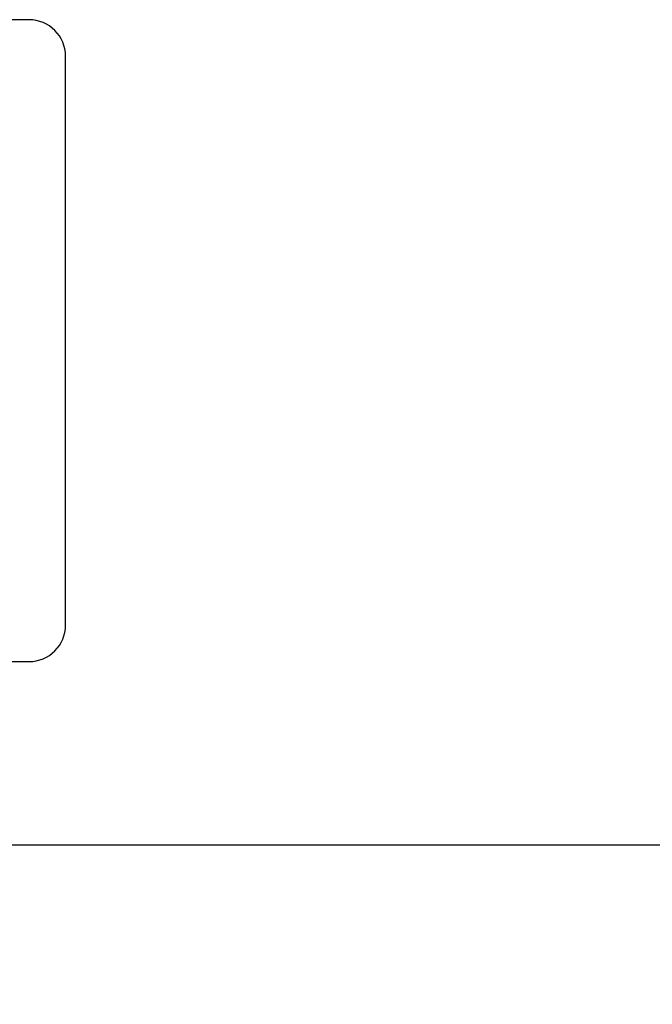
# Model space of a CAD drawing. Units: millimetres. Extents: x -66 to 476, y -1 to 283.
# Drawn here: x 205 to 212, y 82 to 92 of the extents above; entities that cross this region are included whole.
import ezdxf

# ---------------------------------------------------------------- set-up
doc = ezdxf.new("R2010")
doc.units = ezdxf.units.MM
doc.layers.add('SLD-0', color=179, linetype='Continuous')
doc.styles.add('SLDTEXTSTYLE0', font='TXT', dxfattribs={"width": 0.7, "bigfont": 'bigfont'})
doc.dimstyles.new('SLDDIMSTYLE1', dxfattribs={"dimtxt": 3.5, "dimasz": 4, "dimexe": 0, "dimexo": 0.0625, "dimgap": 0.875, "dimtad": 3, "dimlfac": 5, "dimrnd": 1e-09, "dimzin": 12, "dimdsep": 46, "dimtxsty": 'SLDTEXTSTYLE0', "dimblk1": 'OPEN30', "dimblk2": 'OPEN30', "dimsah": 1, "dimcen": 0.09, "dimadec": 0, "dimazin": 3, "dimtfac": 1, "dimtofl": 0, "dimtmove": 0, "dimatfit": 3, "dimldrblk": 'OPEN30', "dimfxl": 1, "dimfrac": 2, "dimtolj": 1, "dimtzin": 12, "dimarcsym": 0})

# ---------------------------------------------------------------- blocks, each defined once
blk = doc.blocks.new('_OPEN30')
at = {"color": 0, "linetype": 'ByBlock', "lineweight": -2}
for p, q in [((-1, 0.267949), (0, 0)), ((0, 0), (-1, -0.267949)), ((0, 0), (-1, 0))]:
    blk.add_line(p, q, dxfattribs=at)
blk = doc.blocks.new('_D_6')
at = {"layer": 'SLD-0'}
for p, q in [((153.783, 87.722), (153.783, 71.04)), ((228.983, 82.443), (228.983, 71.04)), ((153.783, 72.04), (228.983, 72.04))]:
    blk.add_line(p, q, dxfattribs=at)
at = {"layer": 'SLD-0', "xscale": 4, "yscale": 4, "rotation": 180}
blk.add_blockref('_OPEN30', (153.783, 72.04), dxfattribs=at)
at = {"layer": 'SLD-0', "xscale": 4, "yscale": 4}
blk.add_blockref('_OPEN30', (228.983, 72.04), dxfattribs=at)
at = {"layer": 'SLD-0', "insert": (186.99, 76.552), "char_height": 3.5, "attachment_point": 1, "style": 'SLDTEXTSTYLE0'}
blk.add_mtext('376', dxfattribs=at)

msp = doc.modelspace()

# ---------------------------------------------------------------- linework, layer by layer
at = {"color": 7, "linetype": 'Continuous', "lineweight": 25}
for p, q in [((205.4831, 92.4414), (191.8831, 92.4414)), ((205.8831, 85.8415), (205.8831, 92.0415)), ((191.8831, 85.4414), (205.4831, 85.4414)), ((165.4831, 83.4434), (227.0045, 83.4434))]:
    msp.add_line(p, q, dxfattribs=at)
for centre, start, end in [((205.4831, 92.0415), 0.00006, 89.99994), ((205.4831, 85.8415), 270.00152, 359.99933)]:
    msp.add_arc(centre, 0.4, start, end, dxfattribs=at)

# ---------------------------------------------------------------- dimensions: what is measured, and where the dimension line sits
at = {"layer": 'SLD-0'}
dim = msp.add_linear_dim(base=(228.9831, 72.0399), p1=(153.7831, 88.7223), p2=(228.9831, 83.4434), dimstyle='SLDDIMSTYLE1', dxfattribs=at)
dim.commit()
dim.dimension.update_dxf_attribs({"geometry": '_D_6', "text_midpoint": (190.0454, 72.0399), "dimtype": 160})

doc.saveas('drawing.dxf')
